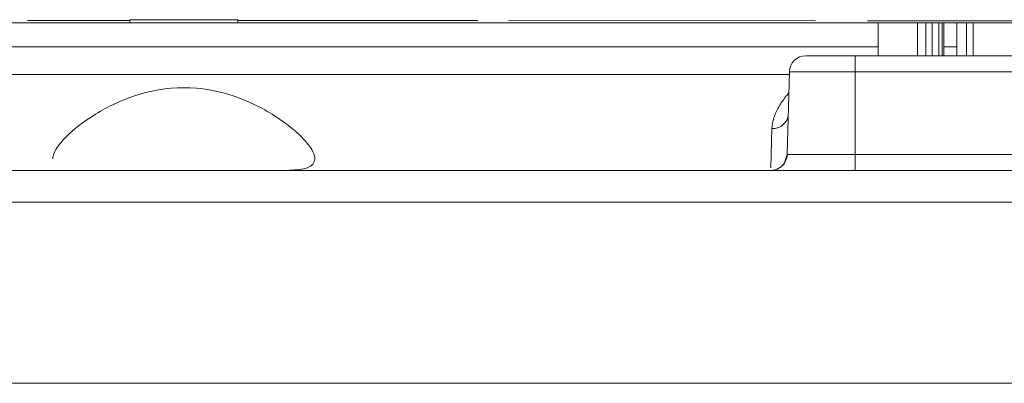
# Model space of a CAD drawing. Extents: x 0 to 3970, y 0 to 2049.
# Drawn here: x 792 to 822, y 299 to 311 of the extents above; entities that cross this region are included whole.
import ezdxf

# ---------------------------------------------------------------- set-up
doc = ezdxf.new("R2010")
doc.units = 0
doc.header["$LTSCALE"] = 5
doc.header["$MEASUREMENT"] = 0
doc.layers.get('0').update_dxf_attribs({"linetype": 'CONTINUOUS'})

msp = doc.modelspace()

# ---------------------------------------------------------------- linework, layer by layer
at = {"color": 7, "linetype": 'Continuous', "lineweight": 0}
for p, q in [((795.599, 310.517), (792.479, 310.518)), ((795.599, 310.44), (795.599, 310.54)), ((795.599, 310.54), (798.899, 310.54)), ((806.226, 310.513), (798.898, 310.516)), ((798.899, 310.44), (798.899, 310.54)), ((807.174, 310.512), (816.535, 310.509)), ((818.127, 310.508), (828.001, 310.504)), ((730.179, 310.44), (864.318, 310.44)), ((818.449, 309.44), (818.449, 310.44)), ((819.649, 309.44), (819.649, 310.44)), ((819.899, 309.44), (819.899, 310.44)), ((820.099, 309.44), (820.099, 310.44)), ((820.299, 309.44), (820.299, 310.44)), ((820.399, 309.44), (820.399, 310.44)), ((820.449, 309.44), (820.449, 310.44)), ((820.849, 309.44), (820.849, 310.44)), ((821.149, 309.44), (821.149, 310.44)), ((821.349, 309.44), (821.349, 310.44)), ((818.449, 309.708), (775.199, 309.708)), ((820.849, 309.708), (820.449, 309.708)), ((816.236, 309.44), (835.262, 309.44)), ((817.749, 305.94), (817.749, 309.44)), ((778.761, 308.869), (815.736, 308.869)), ((815.67, 306.428), (815.736, 308.953)), ((815.736, 308.953), (835.761, 308.953)), ((815.202, 307.215), (815.172, 306.013)), ((815.593, 306.174), (815.67, 306.428)), ((815.673, 306.427), (835.824, 306.427)), ((680.423, 305.94), (914.074, 305.94)), ((863.166, 304.966), (731.331, 304.966)), ((682.699, 299.44), (911.799, 299.44))]:
    msp.add_line(p, q, dxfattribs=at)
msp.add_arc((816.236, 308.94), 0.5, 90, 178.5, dxfattribs=at)
for points, knots in [([(793.259, 306.377), (793.28, 306.47), (793.394, 306.675), (793.781, 307.117), (794.546, 307.695), (795.752, 308.289), (797.252, 308.558), (798.751, 308.287), (799.955, 307.693), (800.719, 307.115), (801.105, 306.673), (801.218, 306.468), (801.239, 306.375)], [0, 0, 0, 0, 0.030766, 0.073065, 0.188066, 0.334312, 0.500252, 0.666142, 0.812273, 0.927123, 0.969327, 1, 1, 1, 1]), ([(815.71, 308.295), (815.679, 308.259), (815.568, 308.122), (815.469, 307.975), (815.406, 307.862)], [0, 0, 0, 0, 0.263663, 1, 1, 1, 1]), ([(815.202, 307.215), (815.325, 307.214), (815.573, 307.289), (815.698, 307.526), (815.701, 307.638)], [0, 0, 0, 0, 0.523813, 1, 1, 1, 1]), ([(801.249, 306.295), (801.249, 306.236), (801.172, 306.051), (800.763, 305.949), (800.453, 305.94), (800.252, 305.94)], [0, 0, 0, 0, 0.155184, 0.473102, 1, 1, 1, 1]), ([(815.67, 306.428), (815.67, 306.428), (815.671, 306.426), (815.673, 306.427), (815.674, 306.428)], [0, 0, 0, 0, 0.199257, 1, 1, 1, 1])]:
    msp.add_open_spline(points, degree=3, knots=knots, dxfattribs=at)
for points in [[(815.406, 307.862), (815.35, 307.762), (815.301, 307.657), (815.264, 307.548)], [(815.264, 307.548), (815.229, 307.441), (815.204, 307.328), (815.202, 307.215)], [(793.249, 306.295), (793.249, 306.323), (793.252, 306.35), (793.259, 306.377)], [(801.239, 306.375), (801.245, 306.349), (801.249, 306.322), (801.249, 306.295)], [(815.602, 306.183), (815.645, 306.255), (815.671, 306.342), (815.673, 306.427)], [(815.17, 305.941), (815.331, 305.941), (815.507, 306.038), (815.593, 306.174)], [(815.174, 305.94), (815.338, 305.94), (815.518, 306.042), (815.602, 306.183)]]:
    msp.add_open_spline(points, degree=3, dxfattribs=at)

doc.saveas('drawing.dxf')
